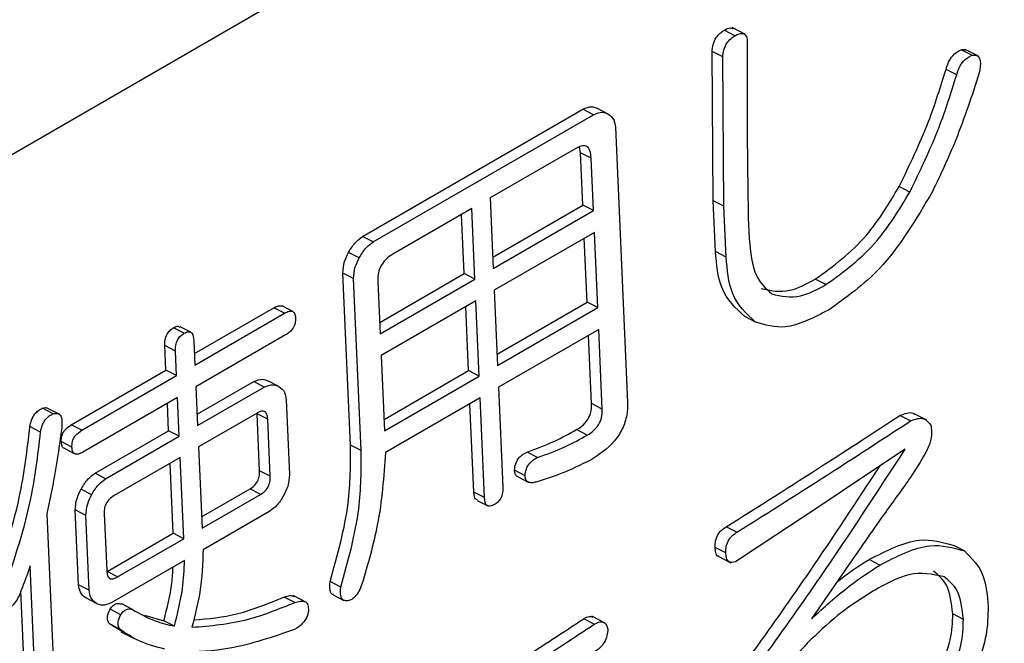
# Model space of a CAD drawing. Units: millimetres. Extents: x 7 to 826, y 14 to 580.
# Drawn here: x 363 to 364, y 396 to 397 of the extents above; entities that cross this region are included whole.
import ezdxf

# ---------------------------------------------------------------- set-up
doc = ezdxf.new("R2010")
doc.units = ezdxf.units.MM

msp = doc.modelspace()

# ---------------------------------------------------------------- linework, layer by layer
at = {"color": 7, "linetype": 'Continuous', "lineweight": 25}
for p, q in [((365.4488, 398.5344), (356.2564, 393.2277)), ((363.9781, 397.1898), (363.9604, 397.1989)), ((363.9955, 397.1918), (363.9734, 397.2032)), ((363.9421, 396.916), (363.94, 397.1636)), ((363.9577, 397.1545), (363.94, 397.1636)), ((364.3712, 397.1575), (364.3535, 397.1666)), ((364.3822, 397.1556), (364.3601, 397.167)), ((363.9598, 396.9069), (363.9577, 397.1545)), ((364.3461, 397.1247), (364.3284, 397.1338)), ((363.36, 396.8569), (363.7257, 397.068)), ((363.3776, 396.8477), (363.7433, 397.0588)), ((363.7433, 397.0588), (363.7257, 397.068)), ((363.7676, 397.0598), (363.75, 397.0689)), ((363.7796, 397.0379), (363.7998, 396.5815)), ((363.7141, 397.0029), (363.5717, 396.9207)), ((363.7217, 396.9957), (363.7201, 397.0055)), ((363.7256, 396.9089), (363.7217, 396.9957)), ((363.7394, 396.9866), (363.7217, 396.9957)), ((363.7432, 396.8997), (363.7394, 396.9866)), ((364.2684, 396.9305), (364.2507, 396.9397)), ((363.5717, 396.9207), (363.5769, 396.8037)), ((363.9458, 396.8318), (363.9421, 396.916)), ((363.9598, 396.9069), (363.9421, 396.916)), ((363.5411, 396.903), (363.4099, 396.8273)), ((363.5463, 396.7861), (363.5411, 396.903)), ((363.5761, 396.8226), (363.7256, 396.9089)), ((363.5769, 396.8037), (363.7432, 396.8997)), ((363.7432, 396.8997), (363.7256, 396.9089)), ((363.9635, 396.8226), (363.9598, 396.9069)), ((363.5286, 396.7952), (363.5243, 396.8933)), ((364.0002, 396.8884), (364.0018, 396.8526)), ((363.7448, 396.8635), (363.5785, 396.7675)), ((363.7503, 396.7389), (363.7448, 396.8635)), ((363.3776, 396.8477), (363.36, 396.8569)), ((363.7327, 396.748), (363.728, 396.8538)), ((363.3544, 396.8213), (363.3368, 396.8304)), ((363.9635, 396.8226), (363.9458, 396.8318)), ((363.3399, 396.5107), (363.3272, 396.7961)), ((363.3449, 396.7869), (363.3272, 396.7961)), ((363.3575, 396.5016), (363.3449, 396.7869)), ((363.3853, 396.7822), (363.3892, 396.6954)), ((363.3884, 396.7142), (363.5286, 396.7952)), ((363.3892, 396.6954), (363.5463, 396.7861)), ((363.5463, 396.7861), (363.5286, 396.7952)), ((364.1291, 396.7768), (364.1114, 396.786)), ((363.5785, 396.7675), (363.584, 396.6429)), ((363.5479, 396.7498), (363.3908, 396.6591)), ((363.5534, 396.6252), (363.5479, 396.7498)), ((363.5832, 396.6617), (363.7327, 396.748)), ((363.7503, 396.7389), (363.7327, 396.748)), ((363.0808, 396.6624), (363.2129, 396.7386)), ((363.2306, 396.7295), (363.2129, 396.7386)), ((363.2441, 396.7323), (363.2264, 396.7415)), ((363.5358, 396.6343), (363.5311, 396.7401)), ((363.584, 396.6429), (363.7503, 396.7389)), ((363.0817, 396.6435), (363.2306, 396.7295)), ((364.0124, 396.7147), (363.9947, 396.7238)), ((363.0639, 396.6961), (363.0462, 396.7052)), ((363.0747, 396.698), (363.057, 396.7071)), ((363.7519, 396.7026), (363.5856, 396.6066)), ((363.7578, 396.5703), (363.7519, 396.7026)), ((363.0799, 396.6844), (363.0817, 396.6435)), ((363.2322, 396.6933), (363.0833, 396.6073)), ((363.7401, 396.5795), (363.7351, 396.6929)), ((363.0334, 396.635), (363.0316, 396.6758)), ((363.0493, 396.6667), (363.0316, 396.6758)), ((363.0511, 396.6259), (363.0493, 396.6667)), ((363.3908, 396.6591), (363.3963, 396.5345)), ((362.8763, 396.5443), (363.0334, 396.635)), ((363.0511, 396.6259), (363.0334, 396.635)), ((363.3955, 396.5533), (363.5358, 396.6343)), ((363.5534, 396.6252), (363.5358, 396.6343)), ((362.894, 396.5352), (363.0511, 396.6259)), ((363.2211, 396.6077), (363.2035, 396.6169)), ((363.3963, 396.5345), (363.5534, 396.6252)), ((363.0833, 396.6073), (363.0861, 396.5429)), ((363.0853, 396.5617), (363.1792, 396.6159)), ((363.0861, 396.5429), (363.1968, 396.6068)), ((363.1968, 396.6068), (363.1792, 396.6159)), ((363.5856, 396.6066), (363.5929, 396.4411)), ((363.0527, 396.5896), (362.8956, 396.4989)), ((363.0555, 396.5252), (363.0527, 396.5896)), ((363.2331, 396.5859), (363.2386, 396.4618)), ((363.555, 396.589), (363.3979, 396.4983)), ((363.5623, 396.4235), (363.555, 396.589)), ((362.8463, 396.5626), (362.8286, 396.5717)), ((362.8574, 396.5613), (362.8353, 396.5727)), ((363.0379, 396.5344), (363.0359, 396.5799)), ((363.5447, 396.4326), (363.5382, 396.5793)), ((363.7578, 396.5703), (363.7401, 396.5795)), ((363.1848, 396.5638), (363.0877, 396.5077)), ((363.1891, 396.4682), (363.1849, 396.5627)), ((363.2025, 396.5536), (363.1849, 396.5627)), ((363.2067, 396.4591), (363.2025, 396.5536)), ((364.2697, 396.5508), (364.252, 396.5599)), ((364.2966, 396.5519), (364.2745, 396.5633)), ((362.8255, 396.5323), (362.8078, 396.5414)), ((362.894, 396.5352), (362.8763, 396.5443)), ((363.733, 396.5272), (363.7153, 396.5363)), ((362.9158, 396.4639), (363.0379, 396.5344)), ((362.9334, 396.4547), (363.0555, 396.5252)), ((363.0555, 396.5252), (363.0379, 396.5344)), ((362.8775, 396.5073), (362.8598, 396.5164)), ((362.8645, 396.5054), (362.8821, 396.4962)), ((363.0877, 396.5077), (363.0936, 396.3729)), ((363.3575, 396.5016), (363.3399, 396.5107)), ((364.2607, 396.5037), (364.1983, 396.4624)), ((363.0571, 396.4901), (362.9474, 396.4268)), ((363.063, 396.3552), (363.0571, 396.4901)), ((363.6505, 396.4901), (363.6329, 396.4992)), ((363.0454, 396.3643), (363.0403, 396.4803)), ((362.9334, 396.4547), (362.9158, 396.4639)), ((363.2067, 396.4591), (363.1891, 396.4682)), ((363.6297, 396.4598), (363.6121, 396.4689)), ((363.6173, 396.4584), (363.6349, 396.4493)), ((364.1983, 396.4624), (364.1124, 396.405)), ((362.9102, 396.4283), (362.8926, 396.4374)), ((363.0928, 396.3917), (363.1731, 396.438)), ((363.1907, 396.4289), (363.1731, 396.438)), ((363.0936, 396.3729), (363.1907, 396.4289)), ((363.5623, 396.4235), (363.5447, 396.4326)), ((363.5501, 396.419), (363.5678, 396.4099)), ((364.1124, 396.405), (364.0457, 396.3612)), ((362.8359, 396.3969), (362.8539, 395.9909)), ((362.8885, 396.279), (362.883, 396.4031)), ((362.9007, 396.394), (362.883, 396.4031)), ((362.9062, 396.2699), (362.9007, 396.394)), ((362.931, 396.3968), (362.9352, 396.3024)), ((363.2059, 396.401), (363.0952, 396.3371)), ((363.9813, 396.366), (363.9637, 396.3751)), ((362.9357, 396.301), (363.0454, 396.3643)), ((362.9534, 396.2919), (363.063, 396.3552)), ((363.063, 396.3552), (363.0454, 396.3643)), ((364.0457, 396.3612), (363.9855, 396.3212)), ((363.9629, 396.3318), (363.9452, 396.3409)), ((364.3589, 396.3351), (364.3412, 396.3443)), ((363.9489, 396.3268), (363.971, 396.3154)), ((364.1777, 396.3275), (364.1049, 396.2226)), ((362.8232, 395.9732), (362.8083, 396.3103)), ((363.0646, 396.3194), (362.9425, 396.2489)), ((364.2183, 396.3116), (364.2006, 396.3207)), ((362.9534, 396.2919), (362.9357, 396.301)), ((362.9062, 396.2699), (362.8885, 396.279)), ((363.3237, 396.2752), (363.306, 396.2843)), ((362.8056, 395.9823), (362.7929, 396.2689)), ((362.9182, 396.248), (362.9006, 396.2571)), ((363.2474, 396.2495), (363.2297, 396.2586)), ((363.2669, 396.2496), (363.2449, 396.261)), ((363.3113, 396.2622), (363.3289, 396.2531)), ((362.9779, 396.238), (362.9603, 396.2471)), ((362.9584, 396.2293), (362.9407, 396.2384)), ((362.9979, 396.2284), (363.0301, 396.2193)), ((363.7624, 396.2153), (363.7403, 396.2267)), ((364.3572, 396.2216), (364.3396, 396.2307)), ((362.9614, 396.2009), (362.9396, 396.2142)), ((362.9572, 396.2051), (362.9396, 396.2142)), ((363.0477, 396.2102), (363.0301, 396.2193)), ((363.7446, 396.2136), (363.727, 396.2227)), ((362.9587, 396.201), (362.9807, 396.1896))]:
    msp.add_line(p, q, dxfattribs=at)
for points, knots in [([(363.94, 397.1636), (363.9404, 397.1674), (363.9412, 397.1751), (363.9462, 397.1864), (363.9533, 397.1944), (363.958, 397.1974), (363.9604, 397.1989)], [0, 0, 0, 0, 0.280487, 0.559256, 0.779239, 1, 1, 1, 1]), ([(363.9577, 397.1545), (363.9581, 397.1583), (363.9588, 397.166), (363.9639, 397.1773), (363.971, 397.1853), (363.9757, 397.1883), (363.9781, 397.1898)], [0, 0, 0, 0, 0.2804873, 0.5592558, 0.7792386, 1, 1, 1, 1]), ([(363.9604, 397.1989), (363.9637, 397.2008), (363.9693, 397.2039), (363.9735, 397.2019), (363.9752, 397.2011)], [0, 0, 0, 0, 0.597141, 1, 1, 1, 1]), ([(363.9781, 397.1898), (363.9813, 397.1915), (363.9876, 397.1947), (363.9957, 397.1927), (363.9986, 397.1846), (363.9986, 397.1785), (363.9986, 397.1755)], [0, 0, 0, 0, 0.280924, 0.558028, 0.778566, 1, 1, 1, 1]), ([(363.9986, 397.1755), (363.9984, 397.1216), (363.9979, 397.0254), (363.9995, 396.9302), (364.0002, 396.8884)], [0, 0, 0, 0, 0.560002, 1, 1, 1, 1]), ([(364.3284, 397.1338), (364.3295, 397.1378), (364.3318, 397.1459), (364.3406, 397.1594), (364.3486, 397.1639), (364.3535, 397.1666)], [0, 0, 0, 0, 0.281204, 0.561281, 1, 1, 1, 1]), ([(364.3461, 397.1247), (364.3472, 397.1287), (364.3495, 397.1368), (364.3583, 397.1503), (364.3663, 397.1548), (364.3712, 397.1575)], [0, 0, 0, 0, 0.281204, 0.561281, 1, 1, 1, 1]), ([(364.3535, 397.1666), (364.3558, 397.167), (364.359, 397.1675), (364.3613, 397.1659), (364.362, 397.1654)], [0, 0, 0, 0, 0.701058, 1, 1, 1, 1]), ([(364.3712, 397.1575), (364.3734, 397.1577), (364.3777, 397.1582), (364.383, 397.1552), (364.3868, 397.1455), (364.3849, 397.1352), (364.3835, 397.128)], [0, 0, 0, 0, 0.187566, 0.37421, 0.561255, 1, 1, 1, 1]), ([(364.2507, 396.9397), (364.2679, 396.9753), (364.2988, 397.039), (364.3193, 397.1048), (364.3284, 397.1338)], [0, 0, 0, 0, 0.559498, 1, 1, 1, 1]), ([(364.2684, 396.9305), (364.2856, 396.9662), (364.3164, 397.0299), (364.337, 397.0957), (364.3461, 397.1247)], [0, 0, 0, 0, 0.559498, 1, 1, 1, 1]), ([(364.3835, 397.128), (364.3714, 397.0907), (364.3499, 397.0242), (364.3194, 396.9597), (364.3059, 396.9313)], [0, 0, 0, 0, 0.559881, 1, 1, 1, 1]), ([(363.7257, 397.068), (363.7307, 397.07), (363.7398, 397.0736), (363.7468, 397.0703), (363.75, 397.0689)], [0, 0, 0, 0, 0.558614, 1, 1, 1, 1]), ([(363.7433, 397.0588), (363.7484, 397.0609), (363.7575, 397.0645), (363.7645, 397.0612), (363.7676, 397.0598)], [0, 0, 0, 0, 0.558614, 1, 1, 1, 1]), ([(363.7676, 397.0598), (363.7712, 397.0571), (363.7775, 397.0524), (363.779, 397.0423), (363.7796, 397.0379)], [0, 0, 0, 0, 0.560206, 1, 1, 1, 1]), ([(363.7394, 396.9866), (363.739, 396.9909), (363.7382, 396.9995), (363.7321, 397.0075), (363.723, 397.0075), (363.7171, 397.0044), (363.7141, 397.0029)], [0, 0, 0, 0, 0.28087, 0.559221, 0.779141, 1, 1, 1, 1]), ([(364.1114, 396.786), (364.1412, 396.8076), (364.1945, 396.8463), (364.2335, 396.9111), (364.2507, 396.9397)], [0, 0, 0, 0, 0.55878, 1, 1, 1, 1]), ([(364.1291, 396.7768), (364.1589, 396.7985), (364.2121, 396.8372), (364.2511, 396.902), (364.2684, 396.9305)], [0, 0, 0, 0, 0.5587797, 1, 1, 1, 1]), ([(364.3059, 396.9313), (364.2785, 396.885), (364.2295, 396.8024), (364.1626, 396.7554), (364.1332, 396.7347)], [0, 0, 0, 0, 0.559764, 1, 1, 1, 1]), ([(363.3368, 396.8304), (363.3405, 396.8366), (363.3471, 396.8476), (363.356, 396.854), (363.36, 396.8569)], [0, 0, 0, 0, 0.560206, 1, 1, 1, 1]), ([(363.3544, 396.8213), (363.3581, 396.8275), (363.3647, 396.8385), (363.3737, 396.8449), (363.3776, 396.8477)], [0, 0, 0, 0, 0.560206, 1, 1, 1, 1]), ([(364.0018, 396.8526), (364.0038, 396.8304), (364.0073, 396.7907), (364.0294, 396.7704), (364.0391, 396.7615)], [0, 0, 0, 0, 0.560587, 1, 1, 1, 1]), ([(363.3272, 396.7961), (363.3277, 396.8025), (363.3286, 396.8139), (363.3343, 396.8253), (363.3368, 396.8304)], [0, 0, 0, 0, 0.5586145, 1, 1, 1, 1]), ([(363.9947, 396.7238), (363.9794, 396.7376), (363.952, 396.7623), (363.9477, 396.8105), (363.9458, 396.8318)], [0, 0, 0, 0, 0.558147, 1, 1, 1, 1]), ([(363.3449, 396.7869), (363.3454, 396.7933), (363.3462, 396.8048), (363.3519, 396.8162), (363.3544, 396.8213)], [0, 0, 0, 0, 0.558614, 1, 1, 1, 1]), ([(363.4099, 396.8273), (363.406, 396.8248), (363.3982, 396.8198), (363.389, 396.8068), (363.3852, 396.7933), (363.3853, 396.7859), (363.3853, 396.7822)], [0, 0, 0, 0, 0.280686, 0.558737, 0.778942, 1, 1, 1, 1]), ([(364.0124, 396.7147), (363.9971, 396.7285), (363.9697, 396.7531), (363.9654, 396.8013), (363.9635, 396.8226)], [0, 0, 0, 0, 0.558147, 1, 1, 1, 1]), ([(364.0214, 396.7706), (364.0369, 396.7671), (364.0647, 396.7608), (364.0971, 396.7782), (364.1114, 396.786)], [0, 0, 0, 0, 0.557701, 1, 1, 1, 1]), ([(364.0391, 396.7615), (364.0546, 396.758), (364.0824, 396.7516), (364.1148, 396.7691), (364.1291, 396.7768)], [0, 0, 0, 0, 0.557701, 1, 1, 1, 1]), ([(363.2129, 396.7386), (363.2154, 396.74), (363.2203, 396.7426), (363.2244, 396.7417), (363.2264, 396.7413)], [0, 0, 0, 0, 0.518772, 1, 1, 1, 1]), ([(363.2306, 396.7295), (363.233, 396.7308), (363.2379, 396.7333), (363.2445, 396.7332), (363.248, 396.7283), (363.2484, 396.7238), (363.2486, 396.7216)], [0, 0, 0, 0, 0.280851, 0.559628, 0.77932, 1, 1, 1, 1]), ([(364.1332, 396.7347), (364.1085, 396.7219), (364.0645, 396.699), (364.0283, 396.7099), (364.0124, 396.7147)], [0, 0, 0, 0, 0.560686, 1, 1, 1, 1]), ([(363.2486, 396.7216), (363.2486, 396.7185), (363.2486, 396.7124), (363.244, 396.7029), (363.238, 396.6969), (363.2341, 396.6945), (363.2322, 396.6933)], [0, 0, 0, 0, 0.280243, 0.55855, 0.778928, 1, 1, 1, 1]), ([(363.0316, 396.6758), (363.0316, 396.6788), (363.0315, 396.6848), (363.0347, 396.6944), (363.0403, 396.7015), (363.0443, 396.704), (363.0462, 396.7052)], [0, 0, 0, 0, 0.281019, 0.559578, 0.779161, 1, 1, 1, 1]), ([(363.0462, 396.7052), (363.0488, 396.7067), (363.0528, 396.7089), (363.0556, 396.7071), (363.0566, 396.7064)], [0, 0, 0, 0, 0.643463, 1, 1, 1, 1]), ([(363.0639, 396.6961), (363.0664, 396.6974), (363.0713, 396.6999), (363.0786, 396.6963), (363.0794, 396.6889), (363.0799, 396.6844)], [0, 0, 0, 0, 0.281258, 0.560117, 1, 1, 1, 1]), ([(363.0493, 396.6667), (363.0492, 396.6697), (363.0492, 396.6757), (363.0524, 396.6853), (363.058, 396.6924), (363.0619, 396.6949), (363.0639, 396.6961)], [0, 0, 0, 0, 0.281019, 0.559578, 0.779161, 1, 1, 1, 1]), ([(363.1792, 396.6159), (363.1842, 396.6179), (363.1933, 396.6216), (363.2004, 396.6183), (363.2035, 396.6169)], [0, 0, 0, 0, 0.558614, 1, 1, 1, 1]), ([(363.1968, 396.6068), (363.2019, 396.6088), (363.211, 396.6124), (363.218, 396.6092), (363.2211, 396.6077)], [0, 0, 0, 0, 0.558614, 1, 1, 1, 1]), ([(363.2211, 396.6077), (363.2247, 396.6051), (363.231, 396.6004), (363.2325, 396.5903), (363.2331, 396.5859)], [0, 0, 0, 0, 0.560206, 1, 1, 1, 1]), ([(362.8078, 396.5414), (362.8085, 396.545), (362.8098, 396.5522), (362.8153, 396.5621), (362.8221, 396.5686), (362.8264, 396.5707), (362.8286, 396.5717)], [0, 0, 0, 0, 0.280599, 0.559318, 0.779372, 1, 1, 1, 1]), ([(362.8286, 396.5717), (362.8319, 396.5728), (362.8354, 396.5738), (362.8373, 396.5715), (362.8374, 396.5714)], [0, 0, 0, 0, 0.9364062, 1, 1, 1, 1]), ([(363.7153, 396.5363), (363.7191, 396.5387), (363.7266, 396.5435), (363.736, 396.5554), (363.7402, 396.5687), (363.7401, 396.5759), (363.7401, 396.5795)], [0, 0, 0, 0, 0.280883, 0.559164, 0.779173, 1, 1, 1, 1]), ([(363.733, 396.5272), (363.7367, 396.5296), (363.7442, 396.5344), (363.7537, 396.5463), (363.7578, 396.5595), (363.7578, 396.5667), (363.7578, 396.5703)], [0, 0, 0, 0, 0.280883, 0.559164, 0.779173, 1, 1, 1, 1]), ([(363.7998, 396.5815), (363.7997, 396.5745), (363.7995, 396.5606), (363.7921, 396.5373), (363.7723, 396.5076), (363.7529, 396.4951), (363.7392, 396.4863)], [0, 0, 0, 0, 0.187338, 0.374063, 0.560794, 1, 1, 1, 1]), ([(362.8255, 396.5323), (362.8262, 396.5359), (362.8275, 396.5431), (362.833, 396.553), (362.8398, 396.5594), (362.8441, 396.5616), (362.8463, 396.5626)], [0, 0, 0, 0, 0.280599, 0.559318, 0.779372, 1, 1, 1, 1]), ([(362.8463, 396.5626), (362.8493, 396.5631), (362.8552, 396.5641), (362.8618, 396.5557), (362.861, 396.5456), (362.8606, 396.5395)], [0, 0, 0, 0, 0.280393, 0.559389, 1, 1, 1, 1]), ([(363.2025, 396.5536), (363.2023, 396.5565), (363.2017, 396.5624), (363.1971, 396.5673), (363.1908, 396.5669), (363.1868, 396.5648), (363.1848, 396.5638)], [0, 0, 0, 0, 0.280618, 0.558873, 0.779071, 1, 1, 1, 1]), ([(363.9637, 396.3751), (364.0175, 396.4091), (364.1137, 396.4699), (364.2097, 396.5324), (364.252, 396.5599)], [0, 0, 0, 0, 0.56, 1, 1, 1, 1]), ([(364.252, 396.5599), (364.2558, 396.5613), (364.2633, 396.5642), (364.2723, 396.5653), (364.2754, 396.5621), (364.2762, 396.5613)], [0, 0, 0, 0, 0.432244, 0.86386, 1, 1, 1, 1]), ([(364.2697, 396.5508), (364.2735, 396.5523), (364.2811, 396.5553), (364.2941, 396.5553), (364.2997, 396.5482), (364.3032, 396.5439)], [0, 0, 0, 0, 0.2811115, 0.5618147, 1, 1, 1, 1]), ([(362.7445, 396.2718), (362.7619, 396.3228), (362.793, 396.4141), (362.8033, 396.5025), (362.8078, 396.5414)], [0, 0, 0, 0, 0.559172, 1, 1, 1, 1]), ([(362.8606, 396.5395), (362.8569, 396.5131), (362.8504, 396.4659), (362.8403, 396.418), (362.8359, 396.3969)], [0, 0, 0, 0, 0.560003, 1, 1, 1, 1]), ([(362.8598, 396.5164), (362.8599, 396.5195), (362.86, 396.5255), (362.8659, 396.5375), (362.8724, 396.5417), (362.8763, 396.5443)], [0, 0, 0, 0, 0.281319, 0.559726, 1, 1, 1, 1]), ([(362.8775, 396.5073), (362.8775, 396.5104), (362.8776, 396.5164), (362.8836, 396.5284), (362.89, 396.5326), (362.894, 396.5352)], [0, 0, 0, 0, 0.281319, 0.559726, 1, 1, 1, 1]), ([(363.6329, 396.4992), (363.6482, 396.5047), (363.6756, 396.5145), (363.7032, 396.5297), (363.7153, 396.5363)], [0, 0, 0, 0, 0.559961, 1, 1, 1, 1]), ([(363.9813, 396.366), (364.0352, 396.4), (364.1314, 396.4608), (364.2274, 396.5233), (364.2697, 396.5508)], [0, 0, 0, 0, 0.56, 1, 1, 1, 1]), ([(364.3032, 396.5439), (364.3041, 396.5363), (364.3058, 396.5228), (364.2991, 396.5074), (364.2962, 396.5006)], [0, 0, 0, 0, 0.5582159, 1, 1, 1, 1]), ([(362.7622, 396.2627), (362.7795, 396.3137), (362.8106, 396.405), (362.8209, 396.4933), (362.8255, 396.5323)], [0, 0, 0, 0, 0.559172, 1, 1, 1, 1]), ([(363.6505, 396.4901), (363.6659, 396.4956), (363.6933, 396.5054), (363.7208, 396.5205), (363.733, 396.5272)], [0, 0, 0, 0, 0.559961, 1, 1, 1, 1]), ([(362.8645, 396.5056), (362.8643, 396.5056), (362.8624, 396.5057), (362.8606, 396.51), (362.8601, 396.5143), (362.8598, 396.5164)], [0, 0, 0, 0, 0.0534722, 0.5258071, 1, 1, 1, 1]), ([(362.8956, 396.4989), (362.8931, 396.4976), (362.8881, 396.4951), (362.8815, 396.4955), (362.8781, 396.5006), (362.8777, 396.5051), (362.8775, 396.5073)], [0, 0, 0, 0, 0.28106, 0.559769, 0.779452, 1, 1, 1, 1]), ([(363.306, 396.2843), (363.3183, 396.3283), (363.3403, 396.4069), (363.34, 396.479), (363.3399, 396.5107)], [0, 0, 0, 0, 0.559162, 1, 1, 1, 1]), ([(363.9341, 396.0323), (363.9969, 396.1183), (364.1092, 396.2719), (364.2144, 396.4329), (364.2607, 396.5037)], [0, 0, 0, 0, 0.559963, 1, 1, 1, 1]), ([(363.3237, 396.2752), (363.336, 396.3192), (363.358, 396.3978), (363.3577, 396.4699), (363.3575, 396.5016)], [0, 0, 0, 0, 0.559162, 1, 1, 1, 1]), ([(363.3979, 396.4983), (363.3951, 396.4584), (363.3902, 396.3873), (363.3685, 396.3127), (363.3589, 396.2798)], [0, 0, 0, 0, 0.559932, 1, 1, 1, 1]), ([(363.6121, 396.4689), (363.6125, 396.4725), (363.6133, 396.4797), (363.6192, 396.4899), (363.6263, 396.4959), (363.6307, 396.4981), (363.6329, 396.4992)], [0, 0, 0, 0, 0.280211, 0.558278, 0.77896, 1, 1, 1, 1]), ([(363.6297, 396.4598), (363.6301, 396.4634), (363.6309, 396.4706), (363.6368, 396.4808), (363.6439, 396.4868), (363.6483, 396.489), (363.6505, 396.4901)], [0, 0, 0, 0, 0.280211, 0.558278, 0.77896, 1, 1, 1, 1]), ([(363.7392, 396.4863), (363.7221, 396.4779), (363.6914, 396.4629), (363.6612, 396.4535), (363.6479, 396.4493)], [0, 0, 0, 0, 0.559786, 1, 1, 1, 1]), ([(364.2962, 396.5006), (364.2886, 396.4877), (364.2749, 396.4646), (364.2595, 396.4431), (364.2527, 396.4336)], [0, 0, 0, 0, 0.559831, 1, 1, 1, 1]), ([(363.9164, 396.0415), (363.9793, 396.1274), (364.083, 396.269), (364.1802, 396.4174), (364.2184, 396.4757)], [0, 0, 0, 0, 0.60692, 1, 1, 1, 1]), ([(362.8926, 396.4374), (362.8963, 396.4436), (362.9029, 396.4546), (362.9118, 396.461), (362.9158, 396.4639)], [0, 0, 0, 0, 0.560206, 1, 1, 1, 1]), ([(362.9102, 396.4283), (362.9139, 396.4345), (362.9205, 396.4455), (362.9295, 396.4519), (362.9334, 396.4547)], [0, 0, 0, 0, 0.560206, 1, 1, 1, 1]), ([(363.1731, 396.438), (363.1757, 396.4397), (363.1808, 396.4431), (363.1868, 396.4519), (363.1891, 396.4609), (363.1891, 396.4657), (363.1891, 396.4682)], [0, 0, 0, 0, 0.280713, 0.558321, 0.778846, 1, 1, 1, 1]), ([(363.1907, 396.4289), (363.1933, 396.4306), (363.1985, 396.434), (363.2045, 396.4428), (363.2068, 396.4517), (363.2067, 396.4566), (363.2067, 396.4591)], [0, 0, 0, 0, 0.280713, 0.558321, 0.778846, 1, 1, 1, 1]), ([(363.2386, 396.4618), (363.2382, 396.4554), (363.2373, 396.444), (363.2316, 396.4325), (363.2291, 396.4275)], [0, 0, 0, 0, 0.558614, 1, 1, 1, 1]), ([(363.6173, 396.4586), (363.6172, 396.4586), (363.6153, 396.459), (363.6131, 396.4625), (363.6124, 396.4667), (363.6121, 396.4689)], [0, 0, 0, 0, 0.0532751, 0.5266387, 1, 1, 1, 1]), ([(363.6479, 396.4493), (363.6455, 396.4488), (363.6407, 396.4477), (363.6345, 396.4487), (363.6306, 396.4532), (363.63, 396.4576), (363.6297, 396.4598)], [0, 0, 0, 0, 0.28071, 0.56078, 0.78039, 1, 1, 1, 1]), ([(362.883, 396.4031), (362.8835, 396.4095), (362.8844, 396.4209), (362.8901, 396.4323), (362.8926, 396.4374)], [0, 0, 0, 0, 0.558614, 1, 1, 1, 1]), ([(363.5929, 396.4411), (363.5929, 396.4382), (363.5929, 396.4322), (363.5901, 396.4228), (363.5845, 396.4157), (363.5807, 396.4132), (363.5787, 396.412)], [0, 0, 0, 0, 0.280881, 0.559839, 0.779622, 1, 1, 1, 1]), ([(362.9007, 396.394), (362.9012, 396.4003), (362.902, 396.4118), (362.9077, 396.4232), (362.9102, 396.4283)], [0, 0, 0, 0, 0.558614, 1, 1, 1, 1]), ([(362.9474, 396.4268), (362.9448, 396.4251), (362.9397, 396.4218), (362.9334, 396.4132), (362.9311, 396.4042), (362.9311, 396.3993), (362.931, 396.3968)], [0, 0, 0, 0, 0.2806251, 0.5593969, 0.7794512, 1, 1, 1, 1]), ([(363.2291, 396.4275), (363.2254, 396.4213), (363.2188, 396.4102), (363.2099, 396.4038), (363.2059, 396.401)], [0, 0, 0, 0, 0.560206, 1, 1, 1, 1]), ([(363.5505, 396.4197), (363.5495, 396.42), (363.5469, 396.4206), (363.5453, 396.426), (363.5449, 396.4304), (363.5447, 396.4326)], [0, 0, 0, 0, 0.218462, 0.608745, 1, 1, 1, 1]), ([(363.5787, 396.412), (363.5762, 396.4108), (363.5712, 396.4083), (363.5653, 396.4106), (363.5629, 396.4167), (363.5625, 396.4212), (363.5623, 396.4235)], [0, 0, 0, 0, 0.280321, 0.558257, 0.778854, 1, 1, 1, 1]), ([(364.2527, 396.4336), (364.2385, 396.414), (364.2132, 396.379), (364.1886, 396.3432), (364.1777, 396.3275)], [0, 0, 0, 0, 0.559992, 1, 1, 1, 1]), ([(363.9452, 396.3409), (363.9452, 396.3445), (363.9452, 396.3516), (363.9498, 396.363), (363.9567, 396.3707), (363.9613, 396.3736), (363.9637, 396.3751)], [0, 0, 0, 0, 0.280778, 0.558976, 0.778987, 1, 1, 1, 1]), ([(363.9629, 396.3318), (363.9629, 396.3354), (363.9629, 396.3425), (363.9674, 396.3538), (363.9744, 396.3616), (363.979, 396.3645), (363.9813, 396.366)], [0, 0, 0, 0, 0.280778, 0.558976, 0.778987, 1, 1, 1, 1]), ([(364.2006, 396.3207), (364.2292, 396.3354), (364.2803, 396.3616), (364.3226, 396.3496), (364.3412, 396.3443)], [0, 0, 0, 0, 0.560424, 1, 1, 1, 1]), ([(363.9514, 396.3262), (363.9509, 396.3263), (363.9481, 396.3264), (363.9461, 396.3326), (363.9455, 396.3381), (363.9452, 396.3409)], [0, 0, 0, 0, 0.093336, 0.5459, 1, 1, 1, 1]), ([(364.2183, 396.3116), (364.2469, 396.3263), (364.2979, 396.3525), (364.3403, 396.3404), (364.3589, 396.3351)], [0, 0, 0, 0, 0.560424, 1, 1, 1, 1]), ([(363.0952, 396.3371), (363.0945, 396.3138), (363.0932, 396.2723), (363.0816, 396.228), (363.0766, 396.2085)], [0, 0, 0, 0, 0.560298, 1, 1, 1, 1]), ([(363.9855, 396.3212), (363.9823, 396.3192), (363.976, 396.3151), (363.9674, 396.3158), (363.9636, 396.3231), (363.9632, 396.3289), (363.9629, 396.3318)], [0, 0, 0, 0, 0.280974, 0.558736, 0.778994, 1, 1, 1, 1]), ([(364.3589, 396.3351), (364.3712, 396.323), (364.3935, 396.3011), (364.3968, 396.2606), (364.3983, 396.2427)], [0, 0, 0, 0, 0.558089, 1, 1, 1, 1]), ([(362.8083, 396.3103), (362.8052, 396.3015), (362.7995, 396.2859), (362.7935, 396.2704), (362.7909, 396.2636)], [0, 0, 0, 0, 0.560004, 1, 1, 1, 1]), ([(363.0301, 396.2193), (363.0355, 396.2403), (363.0433, 396.2707), (363.0449, 396.2994), (363.0454, 396.3083)], [0, 0, 0, 0, 0.689377, 1, 1, 1, 1]), ([(363.0477, 396.2102), (363.0529, 396.2311), (363.0622, 396.2686), (363.0639, 396.3039), (363.0646, 396.3194)], [0, 0, 0, 0, 0.558877, 1, 1, 1, 1]), ([(364.1049, 396.2226), (364.1257, 396.2414), (364.1627, 396.275), (364.2013, 396.3004), (364.2183, 396.3116)], [0, 0, 0, 0, 0.5601617, 1, 1, 1, 1]), ([(364.1468, 396.2829), (364.1478, 396.2838), (364.1653, 396.2989), (364.1835, 396.3102), (364.2006, 396.3207)], [0, 0, 0, 0, 0.060663, 1, 1, 1, 1]), ([(362.9352, 396.3024), (362.9355, 396.2994), (362.9361, 396.2934), (362.9407, 396.2881), (362.9472, 396.2888), (362.9513, 396.2909), (362.9534, 396.2919)], [0, 0, 0, 0, 0.2806788, 0.5588265, 0.7792301, 1, 1, 1, 1]), ([(364.3253, 396.2922), (364.3064, 396.2963), (364.2724, 396.3035), (364.233, 396.2826), (364.2155, 396.2734)], [0, 0, 0, 0, 0.558034, 1, 1, 1, 1]), ([(364.3396, 396.2307), (364.3376, 396.2482), (364.334, 396.2794), (364.3157, 396.2947), (364.3077, 396.3014)], [0, 0, 0, 0, 0.5598463, 1, 1, 1, 1]), ([(364.3572, 396.2216), (364.3552, 396.2391), (364.3517, 396.2703), (364.3334, 396.2855), (364.3253, 396.2922)], [0, 0, 0, 0, 0.559846, 1, 1, 1, 1]), ([(362.9006, 396.2571), (362.897, 396.2598), (362.8907, 396.2645), (362.8892, 396.2746), (362.8885, 396.279)], [0, 0, 0, 0, 0.560206, 1, 1, 1, 1]), ([(363.3115, 396.2627), (363.3108, 396.2629), (363.308, 396.2636), (363.3048, 396.2708), (363.3055, 396.2792), (363.306, 396.2843)], [0, 0, 0, 0, 0.104928, 0.452476, 1, 1, 1, 1]), ([(363.3336, 396.2521), (363.3313, 396.2525), (363.3267, 396.2532), (363.3223, 396.2615), (363.3232, 396.27), (363.3237, 396.2752)], [0, 0, 0, 0, 0.280208, 0.559696, 1, 1, 1, 1]), ([(363.3589, 396.2798), (363.3573, 396.276), (363.3543, 396.2685), (363.3478, 396.2588), (363.3402, 396.2532), (363.3358, 396.2525), (363.3336, 396.2521)], [0, 0, 0, 0, 0.280741, 0.560134, 0.779995, 1, 1, 1, 1]), ([(364.2155, 396.2734), (364.1929, 396.2594), (364.1525, 396.2345), (364.1146, 396.1979), (364.0979, 396.1819)], [0, 0, 0, 0, 0.560017, 1, 1, 1, 1]), ([(362.7909, 396.2636), (362.7893, 396.2599), (362.786, 396.2527), (362.7791, 396.2441), (362.7718, 396.2393), (362.7676, 396.2387), (362.7655, 396.2384)], [0, 0, 0, 0, 0.280614, 0.559865, 0.779589, 1, 1, 1, 1]), ([(362.9182, 396.248), (362.9147, 396.2507), (362.9083, 396.2554), (362.9068, 396.2654), (362.9062, 396.2699)], [0, 0, 0, 0, 0.560206, 1, 1, 1, 1]), ([(363.0793, 396.2206), (363.1036, 396.2227), (363.1524, 396.227), (363.2039, 396.2481), (363.2297, 396.2586)], [0, 0, 0, 0, 0.4987178, 1, 1, 1, 1]), ([(363.2297, 396.2586), (363.2329, 396.2597), (363.2392, 396.2618), (363.2444, 396.2604), (363.247, 396.2597)], [0, 0, 0, 0, 0.515475, 1, 1, 1, 1]), ([(362.9425, 396.2489), (362.9374, 396.2469), (362.9284, 396.2433), (362.9213, 396.2466), (362.9182, 396.248)], [0, 0, 0, 0, 0.558614, 1, 1, 1, 1]), ([(362.9407, 396.2384), (362.9424, 396.2407), (362.9457, 396.2451), (362.9532, 396.2488), (362.9576, 396.2477), (362.9603, 396.2471)], [0, 0, 0, 0, 0.279889, 0.560319, 1, 1, 1, 1]), ([(363.0766, 396.2085), (363.1076, 396.211), (363.163, 396.2155), (363.2216, 396.2391), (363.2474, 396.2495)], [0, 0, 0, 0, 0.559595, 1, 1, 1, 1]), ([(363.2474, 396.2495), (363.2505, 396.2505), (363.2568, 396.2524), (363.2651, 396.2518), (363.2699, 396.2456), (363.27, 396.2395), (363.2701, 396.2364)], [0, 0, 0, 0, 0.281074, 0.560927, 0.780196, 1, 1, 1, 1]), ([(364.3983, 396.2427), (364.398, 396.2274), (364.3972, 396.1967), (364.3786, 396.1366), (364.3543, 396.0984), (364.3394, 396.0751)], [0, 0, 0, 0, 0.280253, 0.56036, 1, 1, 1, 1]), ([(362.9396, 396.2142), (362.9386, 396.2157), (362.9365, 396.2188), (362.9358, 396.2275), (362.9389, 396.2343), (362.9407, 396.2384)], [0, 0, 0, 0, 0.281223, 0.561884, 1, 1, 1, 1]), ([(362.9572, 396.2051), (362.9562, 396.2066), (362.9542, 396.2097), (362.9535, 396.2184), (362.9565, 396.2252), (362.9584, 396.2293)], [0, 0, 0, 0, 0.281223, 0.561884, 1, 1, 1, 1]), ([(362.9584, 396.2293), (362.96, 396.2315), (362.9634, 396.236), (362.9709, 396.2397), (362.9752, 396.2386), (362.9779, 396.238)], [0, 0, 0, 0, 0.2798892, 0.5603187, 1, 1, 1, 1]), ([(362.9779, 396.238), (362.9901, 396.231), (363.012, 396.2187), (363.0368, 396.2128), (363.0477, 396.2102)], [0, 0, 0, 0, 0.559931, 1, 1, 1, 1]), ([(363.2701, 396.2364), (363.2694, 396.2326), (363.2682, 396.2249), (363.2591, 396.2125), (363.2517, 396.2078), (363.2471, 396.2048)], [0, 0, 0, 0, 0.279728, 0.558911, 1, 1, 1, 1]), ([(363.727, 396.2227), (363.7301, 396.2244), (363.7358, 396.2275), (363.7403, 396.2258), (363.7424, 396.2251)], [0, 0, 0, 0, 0.552568, 1, 1, 1, 1]), ([(364.313, 396.1316), (364.3221, 396.1504), (364.3385, 396.1842), (364.3392, 396.2165), (364.3396, 396.2307)], [0, 0, 0, 0, 0.559086, 1, 1, 1, 1]), ([(363.5122, 396.0663), (363.5556, 396.0928), (363.6333, 396.1401), (363.7106, 396.1911), (363.7446, 396.2136)], [0, 0, 0, 0, 0.559997, 1, 1, 1, 1]), ([(363.5157, 396.0886), (363.5521, 396.1108), (363.6227, 396.1538), (363.693, 396.2002), (363.727, 396.2227)], [0, 0, 0, 0, 0.515863, 1, 1, 1, 1]), ([(363.7446, 396.2136), (363.7477, 396.2152), (363.7538, 396.2183), (363.7615, 396.2168), (363.7657, 396.2108), (363.7667, 396.2057), (363.7672, 396.2031)], [0, 0, 0, 0, 0.280546, 0.55901, 0.779278, 1, 1, 1, 1]), ([(364.3306, 396.1225), (364.3398, 396.1413), (364.3561, 396.1751), (364.3569, 396.2074), (364.3572, 396.2216)], [0, 0, 0, 0, 0.559086, 1, 1, 1, 1]), ([(363.0317, 396.1721), (363.0167, 396.176), (362.9898, 396.1828), (362.9672, 396.1983), (362.9572, 396.2051)], [0, 0, 0, 0, 0.560309, 1, 1, 1, 1]), ([(363.2471, 396.2048), (363.2109, 396.1924), (363.1461, 396.1701), (363.0853, 396.1677), (363.0585, 396.1666)], [0, 0, 0, 0, 0.559696, 1, 1, 1, 1]), ([(363.7672, 396.2031), (363.7666, 396.1993), (363.7652, 396.1918), (363.7602, 396.1811), (363.7535, 396.1732), (363.7489, 396.1703), (363.7466, 396.1688)], [0, 0, 0, 0, 0.280459, 0.559541, 0.779348, 1, 1, 1, 1]), ([(364.0979, 396.1819), (364.0706, 396.1509), (364.022, 396.0955), (363.9787, 396.0328), (363.9596, 396.0052)], [0, 0, 0, 0, 0.559803, 1, 1, 1, 1])]:
    msp.add_open_spline(points, degree=3, knots=knots, dxfattribs=at)

doc.saveas('drawing.dxf')
